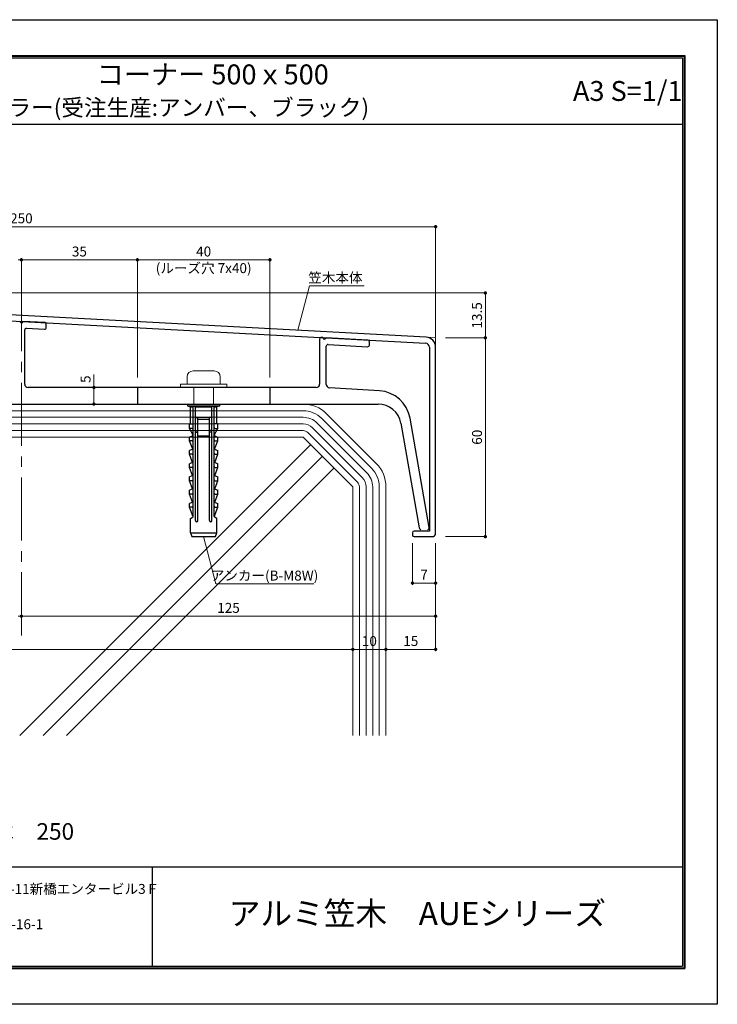
# Model space of a CAD drawing. Units: millimetres. Extents: x 0 to 420, y 0 to 297.
# Drawn here: x 209 to 420, y 0 to 297 of the extents above; entities that cross this region are included whole.
import ezdxf
from ezdxf.enums import TextEntityAlignment as Align

# ---------------------------------------------------------------- set-up
doc = ezdxf.new("R2010")
doc.units = ezdxf.units.MM
doc.linetypes.add('CENTER2', pattern=[28.575, 19.05, -3.175, 3.175, -3.175])
doc.linetypes.add('HIDDEN', pattern=[9.525, 6.35, -3.175])
doc.layers.get('Defpoints').update_dxf_attribs({"color": 251})
for name, color, linetype, lineweight in [('1-1図枠', 3, 'Continuous', 25), ('1-2図名', 255, 'Continuous', 25), ('2-1寸法', 90, 'Continuous', 15), ('4-1本体', 7, 'Continuous', 30), ('4-2付属品', 10, 'Continuous', 25), ('4-図', 7, 'Continuous', 15), ('5-2実寸型2', 2, 'Continuous', 18), ('5-3図補助', 165, 'Continuous', 9), ('5-4図補助2', 6, 'HIDDEN', 9), ('5-5中心線', 6, 'CENTER2', 9)]:
    doc.layers.add(name, color=color, linetype=linetype, lineweight=lineweight)
doc.layers.add('1-4文字', color=3, linetype='Continuous')

# ---------------------------------------------------------------- blocks, each defined once
blk = doc.blocks.new('_Dot')
at = {"color": 0, "linetype": 'ByBlock', "lineweight": -2}
blk.add_line((-0.5, 0), (-1, 0), dxfattribs=at)
at = {"color": 0, "linetype": 'ByBlock', "const_width": 0.5}
blk.add_lwpolyline([(-0.25, 0, 1), (0.25, 0, 1)], format="xyb", close=True, dxfattribs=at)

msp = doc.modelspace()

# ---------------------------------------------------------------- linework, layer by layer
at = {"layer": '1-1図枠'}
for p, q in [((10, 286), (410, 286)), ((10.5, 285.5), (409.5, 285.5)), ((409.5, 285.5), (409.5, 11.5)), ((410, 286), (410, 11)), ((10.5, 265.5), (409.5, 265.5)), ((10.5, 41.5), (409.5, 41.5)), ((249.5, 41.5), (249.5, 11.5)), ((10, 11), (410, 11)), ((10.5, 11.5), (409.5, 11.5))]:
    msp.add_line(p, q, dxfattribs=at)
at = {"layer": '2-1寸法'}
for p, q in [((335, 201.22), (335, 235.06)), ((86, 234.56), (334, 234.56)), ((210, 214.06), (210, 225.06)), ((210, 214.06), (210, 225.06)), ((211, 224.56), (244, 224.56)), ((245, 189.06), (245, 225.06)), ((245, 214.06), (245, 225.06)), ((246, 224.56), (284, 224.56)), ((285, 189.06), (285, 225.06)), ((88, 214.56), (350.5, 214.56)), ((296.95, 216.69), (293.37, 203.31)), ((296.95, 216.69), (313.41, 216.69)), ((350, 213.56), (350, 202.06)), ((338, 201.06), (350.5, 201.06)), ((338, 201.06), (350.5, 201.06)), ((350, 142.06), (350, 200.06)), ((231.88, 189.96), (231.88, 186.06)), ((228.88, 186.06), (231.38, 186.06)), ((231.88, 185.06), (231.88, 182.06)), ((228.88, 181.06), (231.38, 181.06)), ((264.91, 141.06), (268.72, 126.83)), ((338, 141.06), (350.5, 141.06)), ((328, 139.06), (328, 126.56)), ((335, 139.06), (335, 106.56)), ((335, 139.06), (335, 126.56)), ((268.74, 126.83), (298.2, 126.83)), ((329, 127.06), (334, 127.06)), ((210, 124.06), (210, 116.56)), ((210, 124.06), (210, 116.56)), ((335, 124.06), (335, 116.56)), ((211, 117.06), (334, 117.06)), ((310, 114.06), (310, 106.56)), ((310, 114.06), (310, 106.56)), ((320, 114.06), (320, 106.56)), ((320, 114.06), (320, 106.56)), ((101, 107.06), (309, 107.06)), ((311, 107.06), (319, 107.06)), ((321, 107.06), (334, 107.06))]:
    msp.add_line(p, q, dxfattribs=at)
at = {"layer": '4-1本体'}
for p, q in [((332.16, 201.21), (88.16, 214.39)), ((88.16, 212.59), (331.96, 199.42)), ((333.1, 198.22), (333.1, 142.76)), ((335, 142.06), (335, 198.22)), ((333.1, 142.76), (328.5, 142.76)), ((328, 142.26), (328, 141.56)), ((328.5, 141.06), (334, 141.06))]:
    msp.add_line(p, q, dxfattribs=at)
for centre, radius, start, end in [((331.9, 198.22), 1.2, 360, 86.909), ((332, 198.22), 3, 0, 86.909), ((328.5, 142.26), 0.5, 90, 180), ((328.5, 141.56), 0.5, 180, 270), ((334, 142.06), 1, 270, 0)]:
    msp.add_arc(centre, radius, start, end, dxfattribs=at)
at = {"layer": '4-2付属品'}
for p, q in [((210, 205.51), (209.47, 206.04)), ((210.48, 205.98), (210, 205.51)), ((217.03, 205.63), (210.48, 205.98)), ((217.5, 204.13), (217.5, 205.13)), ((211, 187.06), (211, 203.42)), ((211.53, 203.92), (216.97, 203.63)), ((300, 200.62), (300, 187.06)), ((300.97, 201.1), (300.53, 201.12)), ((301.5, 200.57), (300.97, 201.1)), ((301.98, 201.04), (301.5, 200.57)), ((314.53, 200.36), (301.98, 201.04)), ((302.53, 199.01), (314.47, 198.36)), ((315, 198.86), (315, 199.87)), ((302, 187), (302, 198.51)), ((299, 186.06), (212, 186.06)), ((245, 186.06), (245, 181.06)), ((285, 186.06), (285, 181.06)), ((318.06, 185.05), (302.94, 186)), ((102.39, 181.06), (317.61, 181.06)), ((324.5, 175.28), (330.08, 143.68)), ((333.09, 143.85), (327.28, 176.81))]:
    msp.add_line(p, q, dxfattribs=at)
for centre, radius, start, end in [((217, 205.13), 0.5, 0, 86.909), ((211.5, 203.42), 0.5, 86.909, 180), ((217, 204.13), 0.5, 266.909, 0), ((300.5, 200.62), 0.5, 86.909, 180), ((302.5, 198.51), 0.5, 86.909, 180), ((314.5, 199.87), 0.5, 0, 86.909), ((314.5, 198.86), 0.5, 266.909, 0), ((212, 187.06), 1, 180, 269.9993), ((212, 186.26), 0.2, 269.9993, 270), ((299, 187.06), 1, 270, 0), ((303, 187), 1, 180, 266.4107), ((317.43, 175.07), 10, 10, 86.4107), ((317.61, 174.06), 7, 10, 90), ((330.57, 143.76), 0.5, 190, 269.9781), ((332.6, 143.76), 0.5, 269.9781, 10)]:
    msp.add_arc(centre, radius, start, end, dxfattribs=at)
at = {"layer": '4-図'}
for p, q in [((100, 171.06), (295, 171.06)), ((295, 171.06), (310, 156.06)), ((310, 156.06), (310, 81.06))]:
    msp.add_line(p, q, dxfattribs=at)
at = {"layer": '5-2実寸型2'}
for p, q in [((261.8, 191.06), (268.2, 191.06)), ((260, 187.06), (260, 189.26)), ((270, 189.26), (270, 187.06)), ((272, 187.06), (258, 187.06)), ((258, 187.06), (258, 186.06)), ((272, 186.06), (258, 186.06)), ((262, 186.06), (262, 181.06)), ((268, 186.06), (268, 181.06)), ((272, 187.06), (272, 186.06))]:
    msp.add_line(p, q, dxfattribs=at)
at = {"layer": '5-2実寸型2', "lineweight": 30}
for p, q in [((260.15, 181.06), (269.86, 181.06)), ((260.15, 181.06), (260.15, 180.56)), ((260.15, 180.56), (269.86, 180.56)), ((260.15, 180.56), (261.01, 180.2)), ((261.01, 180.2), (261.86, 180.2)), ((261.01, 175.06), (261.01, 180.2)), ((261.61, 180.56), (261.86, 180.2)), ((261.61, 180.56), (262.51, 180.2)), ((261.86, 147.3), (261.86, 180.2)), ((262.51, 180.2), (267.51, 180.2)), ((262.51, 145.94), (262.51, 180.2)), ((268.41, 180.56), (267.51, 180.2)), ((267.51, 145.94), (267.51, 180.2)), ((268.41, 180.56), (268.16, 180.2)), ((268.16, 147.3), (268.16, 180.2)), ((268.16, 180.2), (269.01, 180.2)), ((269.86, 180.56), (269.01, 180.2)), ((269.01, 175.06), (269.01, 180.2)), ((269.86, 180.56), (269.86, 181.06)), ((263.08, 177.06), (266.94, 177.06)), ((263.26, 145.94), (263.26, 177.06)), ((263.26, 176.49), (266.76, 176.49)), ((266.76, 145.94), (266.76, 177.06)), ((260.76, 173.72), (260.76, 175.06)), ((260.76, 175.06), (261.86, 175.06)), ((261.56, 173.72), (260.76, 173.72)), ((261.8, 171.63), (260.76, 173.72)), ((262.51, 173.06), (263.26, 173.06)), ((262.51, 172.56), (263.26, 172.56)), ((267.51, 173.06), (266.76, 173.06)), ((267.51, 172.56), (266.76, 172.56)), ((269.26, 175.06), (268.16, 175.06)), ((268.21, 171.63), (269.26, 173.72)), ((268.46, 173.72), (269.26, 173.72)), ((269.26, 173.72), (269.26, 175.06)), ((261.54, 171.39), (260.71, 171.06)), ((260.71, 169.92), (260.71, 171.06)), ((261.56, 169.92), (260.71, 169.92)), ((261.7, 167.5), (260.71, 169.92)), ((263.26, 171.49), (266.76, 171.49)), ((268.31, 167.5), (269.31, 169.92)), ((268.46, 169.92), (269.31, 169.92)), ((268.47, 171.39), (269.31, 171.06)), ((269.31, 169.92), (269.31, 171.06)), ((261.54, 167.39), (260.71, 167.06)), ((260.71, 165.92), (260.71, 167.06)), ((268.47, 167.39), (269.31, 167.06)), ((269.31, 165.92), (269.31, 167.06)), ((261.56, 165.92), (260.71, 165.92)), ((261.66, 163.46), (260.71, 165.92)), ((261.54, 163.39), (260.71, 163.06)), ((268.35, 163.46), (269.31, 165.92)), ((268.46, 165.92), (269.31, 165.92)), ((268.47, 163.39), (269.31, 163.06)), ((260.71, 161.92), (260.71, 163.06)), ((261.56, 161.92), (260.71, 161.92)), ((261.66, 159.46), (260.71, 161.92)), ((268.35, 159.46), (269.31, 161.92)), ((268.46, 161.92), (269.31, 161.92)), ((269.31, 161.92), (269.31, 163.06)), ((261.54, 159.39), (260.71, 159.06)), ((260.71, 157.92), (260.71, 159.06)), ((261.56, 157.92), (260.71, 157.92)), ((261.66, 155.46), (260.71, 157.92)), ((268.35, 155.46), (269.31, 157.92)), ((268.46, 157.92), (269.31, 157.92)), ((268.47, 159.39), (269.31, 159.06)), ((269.31, 157.92), (269.31, 159.06)), ((261.54, 155.39), (260.71, 155.06)), ((260.71, 153.92), (260.71, 155.06)), ((268.47, 155.39), (269.31, 155.06)), ((269.31, 153.92), (269.31, 155.06)), ((261.56, 153.92), (260.71, 153.92)), ((261.66, 151.46), (260.71, 153.92)), ((268.35, 151.46), (269.31, 153.92)), ((268.46, 153.92), (269.31, 153.92)), ((261.54, 151.39), (260.71, 151.06)), ((260.71, 149.92), (260.71, 151.06)), ((261.56, 149.92), (260.71, 149.92)), ((261.81, 147.08), (260.71, 149.92)), ((268.21, 147.08), (269.31, 149.92)), ((268.46, 149.92), (269.31, 149.92)), ((268.47, 151.39), (269.31, 151.06)), ((269.31, 149.92), (269.31, 151.06)), ((261.01, 146.56), (261.58, 146.85)), ((261.01, 142.2), (261.01, 146.56)), ((269.01, 146.56), (268.43, 146.85)), ((269.01, 142.2), (269.01, 146.56)), ((261.01, 142.2), (269.01, 142.2)), ((261.01, 142.2), (261.4, 141.06)), ((261.4, 141.06), (268.61, 141.06)), ((268.61, 141.06), (269.01, 142.2))]:
    msp.add_line(p, q, dxfattribs=at)
at = {"layer": '5-2実寸型2'}
for centre, start, end in [((261.8, 189.26), 90, 180), ((268.2, 189.26), 0, 90)]:
    msp.add_arc(centre, 1.8, start, end, dxfattribs=at)
at = {"layer": '5-2実寸型2', "lineweight": 30}
for centre, radius, start, end in [((263.08, 176.49), 0.571, 90, 180), ((266.94, 176.49), 0.571, 0, 90), ((261.56, 174.02), 0.3, 270, 0), ((268.46, 174.02), 0.3, 180, 270), ((261.36, 171.86), 0.5, 291.6055, 0), ((261.56, 170.22), 0.3, 270, 0), ((268.66, 171.86), 0.5, 180, 248.3945), ((268.46, 170.22), 0.3, 180, 270), ((261.36, 167.86), 0.5, 291.6055, 0), ((268.66, 167.86), 0.5, 180, 248.3945), ((261.36, 163.86), 0.5, 291.6055, 0), ((261.56, 166.22), 0.3, 270, 0), ((268.46, 166.22), 0.3, 180, 270), ((268.66, 163.86), 0.5, 180, 248.3945), ((261.56, 162.22), 0.3, 270, 0), ((268.46, 162.22), 0.3, 180, 270), ((261.36, 159.86), 0.5, 291.6055, 0), ((261.56, 158.22), 0.3, 270, 0), ((268.66, 159.86), 0.5, 180, 248.3945), ((268.46, 158.22), 0.3, 180, 270), ((261.36, 155.86), 0.5, 291.6055, 0), ((268.66, 155.86), 0.5, 180, 248.3945), ((261.36, 151.86), 0.5, 291.6055, 0), ((261.56, 154.22), 0.3, 270, 0), ((268.46, 154.22), 0.3, 180, 270), ((268.66, 151.86), 0.5, 180, 248.3945), ((261.56, 150.22), 0.3, 270, 0), ((268.46, 150.22), 0.3, 180, 270), ((261.36, 147.3), 0.5, 296.5651, 0), ((262.88, 145.94), 0.375, 180, 0), ((267.13, 145.94), 0.375, 180, 0), ((268.66, 147.3), 0.5, 180, 243.4349)]:
    msp.add_arc(centre, radius, start, end, dxfattribs=at)
at = {"layer": '5-3図補助'}
for p, q in [((295, 181.06), (110, 181.06)), ((295, 179.06), (110, 179.06)), ((295, 177.06), (110, 177.06)), ((299.24, 175.3), (314.24, 160.3)), ((300.66, 176.72), (315.66, 161.72)), ((302.07, 178.13), (317.07, 163.13)), ((295, 175.06), (110, 175.06)), ((295, 173.06), (110, 173.06)), ((296.41, 172.48), (311.41, 157.48)), ((297.83, 173.89), (312.83, 158.89)), ((209.5, 81.06), (297.25, 168.81)), ((216.57, 81.06), (300.78, 165.28)), ((223.64, 81.06), (304.32, 161.74)), ((312, 156.06), (312, 81.06)), ((314, 156.06), (314, 81.06)), ((316, 156.06), (316, 81.06)), ((318, 156.06), (318, 81.06)), ((320, 156.06), (320, 81.06))]:
    msp.add_line(p, q, dxfattribs=at)
for centre, radius, start, end in [((295, 171.06), 10, 45, 90), ((295, 171.06), 8, 45, 90), ((295, 171.06), 6, 45, 90), ((295, 171.06), 4, 45, 90), ((295, 171.06), 2, 45, 90), ((310, 156.06), 8, 0, 45), ((310, 156.06), 10, 0, 45), ((310, 156.06), 2, 0, 45), ((310, 156.06), 4, 0, 45), ((310, 156.06), 6, 0, 45)]:
    msp.add_arc(centre, radius, start, end, dxfattribs=at)
at = {"layer": '5-4図補助2'}
for p, q in [((335, 201.06), (332.16, 201.21)), ((335, 198.22), (335, 201.06))]:
    msp.add_line(p, q, dxfattribs=at)
at = {"layer": '5-5中心線'}
msp.add_line((210, 216.06), (210, 111.06), dxfattribs=at)
at = {"layer": 'Defpoints'}
for p, q in [((0, 297), (420, 297)), ((420, 297), (420, 0)), ((9.8, 286.2), (410.2, 286.2)), ((9.8, 286.2), (410.2, 286.2)), ((410.2, 286.2), (410.2, 10.8)), ((410.2, 286.2), (410.2, 10.8)), ((9.8, 10.8), (410.2, 10.8)), ((9.8, 10.8), (410.2, 10.8)), ((420, 0), (0, 0))]:
    msp.add_line(p, q, dxfattribs=at)

# ---------------------------------------------------------------- block references
at = {"layer": '2-1寸法'}
for p in [(335, 234.56), (210, 224.56), (245, 224.56), (285, 224.56), (335, 127.06), (210, 117.06), (335, 117.06), (310, 107.06), (320, 107.06), (335, 107.06)]:
    msp.add_blockref('_Dot', p, dxfattribs=at)
for p, rotation in [((210, 224.56), 180), ((245, 224.56), 180), ((350, 214.56), 90), ((350, 201.06), 270), ((350, 201.06), 90), ((231.88, 186.06), 90), ((231.88, 181.06), 270), ((350, 141.06), 270), ((328, 127.06), 180), ((210, 117.06), 180), ((310, 107.06), 180), ((320, 107.06), 180)]:
    msp.add_blockref('_Dot', p, dxfattribs=dict(at, rotation=rotation))

# ---------------------------------------------------------------- texts
at = {"layer": '1-2図名'}
for s, height, p in [('笠木\u3000250', 5, (210, 51.5)), ('アルミ笠木\u3000AUEシリーズ', 7, (329.5, 26.5))]:
    msp.add_text(s, height=height, dxfattribs=at).set_placement(p, align=Align.MIDDLE)
at = {"layer": '1-2図名', "ltscale": 2}
for s, p in [('〒105-0004東京都港区新橋5-8-11新橋エンタービル3Ｆ', (150.5, 33.3)), ('〒340-0002埼玉県草加市青柳6-16-1', (150.5, 22.66))]:
    msp.add_text(s, height=3, dxfattribs=at).set_placement(p)
at = {"layer": '1-4文字'}
for s, height, p in [('コーナー 500ｘ500', 6, (302.77, 280.5)), ('A3 S=1/1', 6, (409.5, 275.5)), ('カラー:シルバー、ステンカラー(受注生産:アンバー、ブラック)', 5, (314.93, 270.5))]:
    msp.add_text(s, height=height, dxfattribs=at).set_placement(p, align=Align.MIDDLE_RIGHT)
at = {"layer": '2-1寸法'}
for s, p in [('(ルーズ穴 7x40)', (265, 220.56)), ('笠木本体', (304.75, 217.69)), ('アンカー(B-M8W)', (283.36, 127.83))]:
    msp.add_text(s, height=3, dxfattribs=at).set_placement(p, align=Align.CENTER)
at = {"layer": '2-1寸法', "char_height": 3, "attachment_point": 5}
for s, insert in [('250', (210, 236.69)), ('35', (227.5, 226.69)), ('40', (265, 226.69)), ('7', (331.5, 129.19)), ('125', (272.5, 119.19)), ('10', (315, 109.19)), ('15', (327.5, 109.19))]:
    msp.add_mtext(s, dxfattribs=dict(at, insert=insert))
at = {"layer": '2-1寸法', "char_height": 3, "attachment_point": 5, "rotation": 90}
for s, insert in [('13.5', (347.88, 207.81)), ('5', (229.75, 188.56)), ('60', (347.88, 171.06))]:
    msp.add_mtext(s, dxfattribs=dict(at, insert=insert))

doc.saveas('drawing.dxf')
